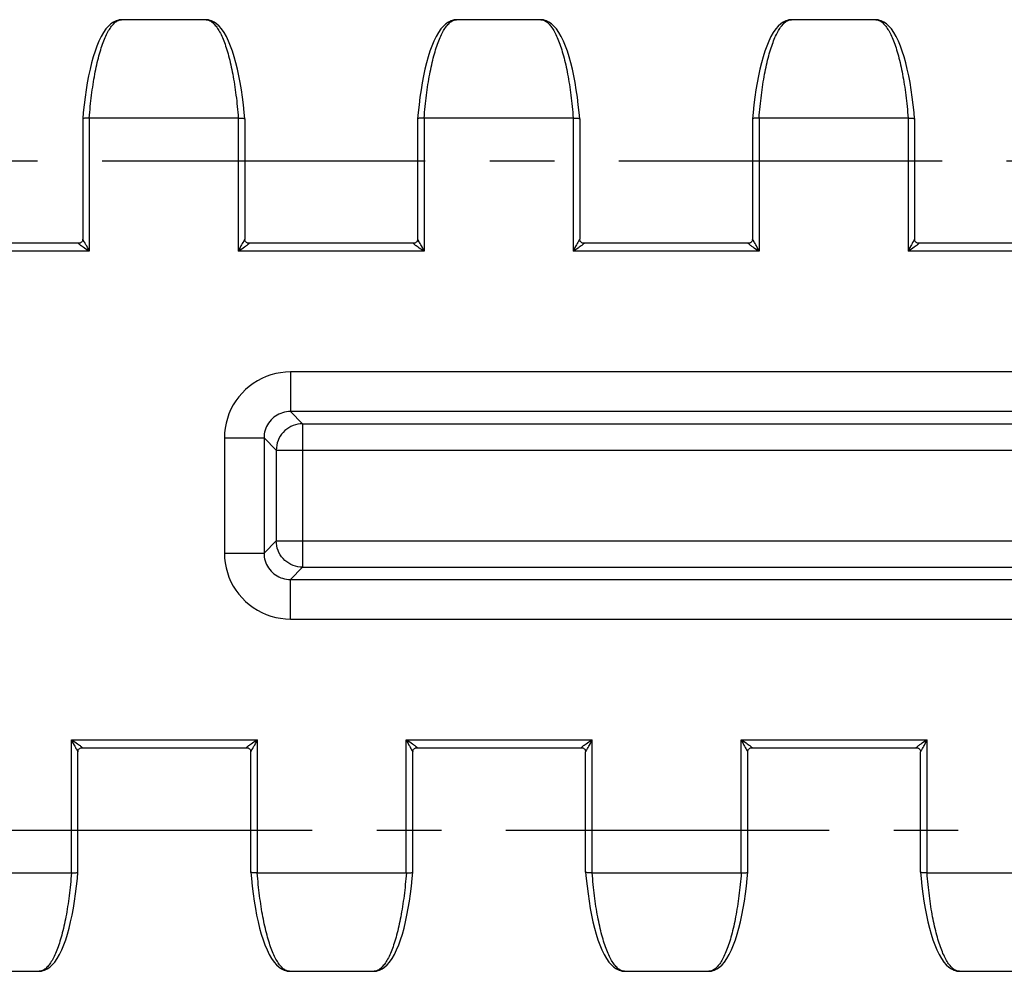
# Model space of a CAD drawing. Extents: x 0 to 594, y 0 to 420.
# Drawn here: x 36 to 74, y 129 to 165 of the extents above; entities that cross this region are included whole.
import ezdxf

# ---------------------------------------------------------------- set-up
doc = ezdxf.new("R2010")
doc.units = 0
doc.header["$LTSCALE"] = 32.67
doc.linetypes.add('CENTER', pattern=[0.6, 0.375, -0.075, 0.075, -0.075])
doc.layers.get('0').update_dxf_attribs({"linetype": 'CONTINUOUS'})
doc.layers.add('DEFAULT_1', color=7, linetype='CENTER')
doc.layers.add('SURFACE', color=7, linetype='CONTINUOUS')

msp = doc.modelspace()

# ---------------------------------------------------------------- linework, layer by layer
at = {"color": 7, "linetype": 'CONTINUOUS'}
for p, q in [((38.725, 156.546), (32.472, 156.546)), ((51.425, 156.546), (45.172, 156.546)), ((64.125, 156.546), (57.872, 156.546)), ((76.825, 156.546), (70.572, 156.546))]:
    msp.add_line(p, q, dxfattribs=at)
at = {"color": 9, "linetype": 'CONTINUOUS'}
for p, q in [((46.749, 151.663), (46.749, 150.163)), ((500.72, 151.663), (46.749, 151.663)), ((46.749, 150.163), (47.213, 149.699)), ((500.72, 150.163), (46.749, 150.163)), ((47.213, 149.699), (47.213, 144.255)), ((47.213, 149.699), (500.256, 149.699)), ((44.249, 149.163), (44.249, 144.791)), ((44.249, 149.163), (45.749, 149.163)), ((45.749, 149.163), (45.749, 144.791)), ((45.749, 149.163), (46.213, 148.699)), ((46.213, 148.699), (46.213, 145.255)), ((46.213, 148.699), (501.256, 148.699)), ((46.213, 145.255), (45.749, 144.791)), ((46.213, 145.255), (501.256, 145.255)), ((44.249, 144.791), (45.749, 144.791)), ((47.213, 144.255), (46.749, 143.791)), ((47.213, 144.255), (500.256, 144.255)), ((46.749, 142.291), (46.749, 143.791)), ((46.749, 143.791), (500.72, 143.791)), ((46.749, 142.291), (500.72, 142.291)), ((38.444, 137.708), (45.497, 137.708)), ((51.144, 137.708), (58.197, 137.708)), ((63.844, 137.708), (70.897, 137.708))]:
    msp.add_line(p, q, dxfattribs=at)
for points in [[(46.749, 151.663), (46.563, 151.656), (46.378, 151.635), (46.194, 151.6), (46.012, 151.552), (45.836, 151.49), (45.664, 151.415), (45.499, 151.328), (45.341, 151.229), (45.19, 151.117), (45.048, 150.995), (44.916, 150.863), (44.794, 150.721), (44.683, 150.571), (44.584, 150.413), (44.496, 150.247), (44.421, 150.076), (44.36, 149.899), (44.311, 149.718), (44.277, 149.534), (44.256, 149.349), (44.249, 149.163)], [(46.749, 150.163), (46.674, 150.16), (46.6, 150.152), (46.527, 150.138), (46.454, 150.118), (46.383, 150.094), (46.315, 150.064), (46.249, 150.029), (46.185, 149.989), (46.125, 149.945), (46.069, 149.896), (46.016, 149.843), (45.967, 149.786), (45.922, 149.726), (45.883, 149.663), (45.848, 149.597), (45.818, 149.528), (45.793, 149.457), (45.774, 149.385), (45.76, 149.311), (45.751, 149.237), (45.749, 149.163)], [(47.213, 149.699), (47.12, 149.695), (47.029, 149.682), (46.939, 149.661), (46.851, 149.631), (46.767, 149.594), (46.686, 149.549), (46.61, 149.497), (46.539, 149.438), (46.474, 149.373), (46.415, 149.302), (46.362, 149.225), (46.317, 149.145), (46.28, 149.06), (46.251, 148.973), (46.23, 148.883), (46.217, 148.791), (46.213, 148.699)], [(47.213, 144.255), (47.12, 144.259), (47.029, 144.272), (46.939, 144.293), (46.851, 144.323), (46.767, 144.36), (46.686, 144.405), (46.61, 144.457), (46.539, 144.516), (46.474, 144.582), (46.415, 144.653), (46.362, 144.729), (46.317, 144.809), (46.28, 144.894), (46.251, 144.982), (46.23, 145.071), (46.217, 145.163), (46.213, 145.255)], [(44.249, 144.791), (44.256, 144.606), (44.277, 144.42), (44.311, 144.236), (44.36, 144.055), (44.421, 143.878), (44.496, 143.707), (44.584, 143.542), (44.683, 143.383), (44.794, 143.233), (44.916, 143.091), (45.048, 142.959), (45.19, 142.837), (45.341, 142.726), (45.499, 142.626), (45.664, 142.539), (45.836, 142.464), (46.012, 142.402), (46.194, 142.354), (46.378, 142.319), (46.563, 142.298), (46.749, 142.291)], [(45.749, 144.791), (45.751, 144.717), (45.76, 144.643), (45.774, 144.569), (45.793, 144.497), (45.818, 144.426), (45.848, 144.357), (45.883, 144.291), (45.922, 144.228), (45.967, 144.168), (46.016, 144.111), (46.069, 144.058), (46.125, 144.009), (46.185, 143.965), (46.249, 143.925), (46.315, 143.89), (46.383, 143.86), (46.454, 143.836), (46.527, 143.816), (46.6, 143.802), (46.674, 143.794), (46.749, 143.791)]]:
    msp.add_lwpolyline(points, dxfattribs=at)
at = {"layer": 'DEFAULT_1', "color": 2, "linetype": 'CENTER'}
for p, q in [((20.007, 159.677), (531.413, 159.677)), ((15.722, 134.277), (526.155, 134.277))]:
    msp.add_line(p, q, dxfattribs=at)
at = {"layer": 'SURFACE', "color": 9, "linetype": 'CONTINUOUS'}
for p, q in [((40.197, 164.985), (40.226, 164.999)), ((40.226, 164.999), (40.255, 165.01)), ((40.255, 165.01), (40.285, 165.018)), ((43.612, 165.018), (43.642, 165.01)), ((43.642, 165.01), (43.671, 164.999)), ((43.671, 164.999), (43.7, 164.985)), ((52.897, 164.985), (52.926, 164.999)), ((52.926, 164.999), (52.955, 165.01)), ((52.955, 165.01), (52.985, 165.018)), ((56.312, 165.018), (56.342, 165.01)), ((56.342, 165.01), (56.371, 164.999)), ((56.371, 164.999), (56.4, 164.985)), ((65.597, 164.985), (65.626, 164.999)), ((65.626, 164.999), (65.655, 165.01)), ((65.655, 165.01), (65.685, 165.018)), ((69.012, 165.018), (69.042, 165.01)), ((69.042, 165.01), (69.071, 164.999)), ((69.071, 164.999), (69.1, 164.985)), ((39.125, 161.293), (39.125, 156.246)), ((44.772, 161.293), (44.772, 156.246)), ((51.825, 161.293), (51.825, 156.246)), ((57.472, 161.293), (57.472, 156.246)), ((64.525, 161.293), (64.525, 156.246)), ((70.172, 161.293), (70.172, 156.246)), ((39.125, 156.246), (32.072, 156.246)), ((51.825, 156.246), (44.772, 156.246)), ((64.525, 156.246), (57.472, 156.246)), ((77.225, 156.246), (70.172, 156.246)), ((38.444, 132.661), (38.444, 137.708)), ((45.497, 132.661), (45.497, 137.708)), ((51.144, 132.661), (51.144, 137.708)), ((58.197, 132.661), (58.197, 137.708)), ((63.844, 132.661), (63.844, 137.708)), ((70.897, 132.661), (70.897, 137.708)), ((37.314, 128.944), (37.284, 128.936)), ((37.343, 128.956), (37.314, 128.944)), ((37.372, 128.969), (37.343, 128.956)), ((46.598, 128.956), (46.569, 128.969)), ((46.627, 128.944), (46.598, 128.956)), ((46.657, 128.936), (46.627, 128.944)), ((50.014, 128.944), (49.984, 128.936)), ((50.043, 128.956), (50.014, 128.944)), ((50.072, 128.969), (50.043, 128.956)), ((59.298, 128.956), (59.269, 128.969)), ((59.327, 128.944), (59.298, 128.956)), ((59.357, 128.936), (59.327, 128.944)), ((62.714, 128.944), (62.684, 128.936)), ((62.743, 128.956), (62.714, 128.944)), ((62.772, 128.969), (62.743, 128.956)), ((71.998, 128.956), (71.969, 128.969)), ((72.027, 128.944), (71.998, 128.956)), ((72.057, 128.936), (72.027, 128.944))]:
    msp.add_line(p, q, dxfattribs=at)
at = {"layer": 'SURFACE', "color": 7, "linetype": 'CONTINUOUS'}
for p, q in [((40.253, 165.017), (40.229, 165.012)), ((43.551, 165.027), (40.346, 165.027)), ((43.668, 165.012), (43.644, 165.017)), ((52.953, 165.017), (52.929, 165.012)), ((56.251, 165.027), (53.046, 165.027)), ((56.368, 165.012), (56.344, 165.017)), ((65.653, 165.017), (65.629, 165.012)), ((68.951, 165.027), (65.746, 165.027)), ((69.068, 165.012), (69.044, 165.017)), ((38.875, 161.265), (38.875, 161.264)), ((38.875, 161.264), (38.875, 156.7)), ((39.122, 161.293), (39.125, 161.293)), ((44.772, 161.293), (39.125, 161.293)), ((44.772, 161.293), (44.775, 161.293)), ((45.022, 161.265), (45.022, 161.264)), ((45.022, 161.264), (45.022, 156.7)), ((51.575, 161.265), (51.575, 161.264)), ((51.575, 161.264), (51.575, 156.7)), ((51.822, 161.293), (51.825, 161.293)), ((57.472, 161.293), (51.825, 161.293)), ((57.472, 161.293), (57.475, 161.293)), ((57.722, 161.265), (57.722, 161.264)), ((57.722, 161.264), (57.722, 156.7)), ((64.275, 161.265), (64.275, 161.264)), ((64.275, 161.264), (64.275, 156.7)), ((64.522, 161.293), (64.525, 161.293)), ((70.172, 161.293), (64.525, 161.293)), ((70.172, 161.293), (70.175, 161.293)), ((70.422, 161.265), (70.422, 161.264)), ((70.422, 161.264), (70.422, 156.7)), ((38.844, 137.408), (45.097, 137.408)), ((51.544, 137.408), (57.797, 137.408)), ((64.244, 137.408), (70.497, 137.408)), ((38.694, 132.69), (38.694, 137.254)), ((45.247, 132.69), (45.247, 137.254)), ((51.394, 132.69), (51.394, 137.254)), ((57.947, 132.69), (57.947, 137.254)), ((64.094, 132.69), (64.094, 137.254)), ((70.647, 132.69), (70.647, 137.254)), ((32.797, 132.661), (38.444, 132.661)), ((38.447, 132.661), (38.444, 132.661)), ((38.694, 132.689), (38.694, 132.69)), ((45.247, 132.689), (45.247, 132.69)), ((45.497, 132.661), (45.494, 132.661)), ((45.497, 132.661), (51.144, 132.661)), ((51.147, 132.661), (51.144, 132.661)), ((51.394, 132.689), (51.394, 132.69)), ((57.947, 132.689), (57.947, 132.69)), ((58.197, 132.661), (58.194, 132.661)), ((58.197, 132.661), (63.844, 132.661)), ((63.847, 132.661), (63.844, 132.661)), ((64.094, 132.689), (64.094, 132.69)), ((70.647, 132.689), (70.647, 132.69)), ((70.897, 132.661), (70.894, 132.661)), ((70.897, 132.661), (76.544, 132.661)), ((34.018, 128.927), (37.223, 128.927)), ((37.316, 128.937), (37.34, 128.942)), ((46.601, 128.942), (46.625, 128.937)), ((46.718, 128.927), (49.923, 128.927)), ((50.016, 128.937), (50.04, 128.942)), ((59.301, 128.942), (59.325, 128.937)), ((59.418, 128.927), (62.623, 128.927)), ((62.716, 128.937), (62.74, 128.942)), ((72.001, 128.942), (72.025, 128.937)), ((72.118, 128.927), (75.323, 128.927))]:
    msp.add_line(p, q, dxfattribs=at)
for points in [[(40.229, 165.012), (40.14, 164.985), (40.042, 164.937), (39.946, 164.871), (39.851, 164.785), (39.757, 164.676), (39.664, 164.542), (39.574, 164.386), (39.49, 164.214), (39.413, 164.027), (39.341, 163.827), (39.273, 163.613), (39.21, 163.386), (39.152, 163.147), (39.098, 162.897), (39.048, 162.636), (39.003, 162.366), (38.963, 162.087), (38.928, 161.8), (38.897, 161.506), (38.875, 161.265)], [(40.347, 165.027), (40.321, 165.026), (40.287, 165.023), (40.253, 165.017)], [(43.644, 165.017), (43.609, 165.023), (43.575, 165.026), (43.55, 165.027)], [(45.022, 161.265), (45, 161.509), (44.969, 161.802), (44.933, 162.089), (44.893, 162.368), (44.848, 162.638), (44.799, 162.898), (44.745, 163.149), (44.686, 163.388), (44.623, 163.615), (44.556, 163.828), (44.484, 164.028), (44.406, 164.215), (44.322, 164.387), (44.232, 164.543), (44.139, 164.676), (44.045, 164.785), (43.95, 164.871), (43.854, 164.937), (43.756, 164.985), (43.668, 165.012)], [(52.929, 165.012), (52.84, 164.985), (52.742, 164.937), (52.646, 164.871), (52.551, 164.785), (52.457, 164.676), (52.364, 164.542), (52.274, 164.386), (52.19, 164.214), (52.113, 164.027), (52.041, 163.827), (51.973, 163.613), (51.91, 163.386), (51.852, 163.147), (51.798, 162.897), (51.748, 162.636), (51.703, 162.366), (51.663, 162.087), (51.628, 161.8), (51.597, 161.506), (51.575, 161.265)], [(53.047, 165.027), (53.021, 165.026), (52.987, 165.023), (52.953, 165.017)], [(56.344, 165.017), (56.309, 165.023), (56.275, 165.026), (56.25, 165.027)], [(57.722, 161.265), (57.7, 161.509), (57.669, 161.802), (57.633, 162.089), (57.593, 162.368), (57.548, 162.638), (57.499, 162.898), (57.445, 163.149), (57.386, 163.388), (57.323, 163.615), (57.256, 163.828), (57.184, 164.028), (57.106, 164.215), (57.022, 164.387), (56.932, 164.543), (56.839, 164.676), (56.745, 164.785), (56.65, 164.871), (56.554, 164.937), (56.456, 164.985), (56.368, 165.012)], [(65.629, 165.012), (65.54, 164.985), (65.442, 164.937), (65.346, 164.871), (65.251, 164.785), (65.157, 164.676), (65.064, 164.542), (64.974, 164.386), (64.89, 164.214), (64.813, 164.027), (64.741, 163.827), (64.673, 163.613), (64.61, 163.386), (64.552, 163.147), (64.498, 162.897), (64.448, 162.636), (64.403, 162.366), (64.363, 162.087), (64.328, 161.8), (64.297, 161.506), (64.275, 161.265)], [(65.747, 165.027), (65.721, 165.026), (65.687, 165.023), (65.653, 165.017)], [(69.044, 165.017), (69.009, 165.023), (68.975, 165.026), (68.95, 165.027)], [(70.422, 161.265), (70.4, 161.509), (70.369, 161.802), (70.333, 162.089), (70.293, 162.368), (70.248, 162.638), (70.199, 162.898), (70.145, 163.149), (70.086, 163.388), (70.023, 163.615), (69.956, 163.828), (69.884, 164.028), (69.806, 164.215), (69.722, 164.387), (69.632, 164.543), (69.539, 164.676), (69.445, 164.785), (69.35, 164.871), (69.254, 164.937), (69.156, 164.985), (69.068, 165.012)], [(39.122, 161.293), (39.081, 161.294), (39.041, 161.294), (39.003, 161.293), (38.969, 161.291), (38.939, 161.288), (38.914, 161.284), (38.895, 161.279), (38.882, 161.273), (38.876, 161.267), (38.875, 161.265)], [(44.775, 161.293), (44.816, 161.294), (44.856, 161.294), (44.894, 161.293), (44.928, 161.291), (44.958, 161.288), (44.983, 161.284), (45.002, 161.279), (45.015, 161.273), (45.021, 161.267), (45.022, 161.265)], [(51.822, 161.293), (51.781, 161.294), (51.741, 161.294), (51.703, 161.293), (51.669, 161.291), (51.639, 161.288), (51.614, 161.284), (51.595, 161.279), (51.582, 161.273), (51.576, 161.267), (51.575, 161.265)], [(57.475, 161.293), (57.516, 161.294), (57.556, 161.294), (57.594, 161.293), (57.628, 161.291), (57.658, 161.288), (57.683, 161.284), (57.702, 161.279), (57.715, 161.273), (57.721, 161.267), (57.722, 161.265)], [(64.522, 161.293), (64.481, 161.294), (64.441, 161.294), (64.403, 161.293), (64.369, 161.291), (64.339, 161.288), (64.314, 161.284), (64.295, 161.279), (64.282, 161.273), (64.276, 161.267), (64.275, 161.265)], [(70.175, 161.293), (70.216, 161.294), (70.256, 161.294), (70.294, 161.293), (70.328, 161.291), (70.358, 161.288), (70.383, 161.284), (70.402, 161.279), (70.415, 161.273), (70.421, 161.267), (70.422, 161.265)], [(38.875, 156.7), (38.874, 156.682), (38.87, 156.659), (38.862, 156.638), (38.852, 156.618), (38.839, 156.6), (38.824, 156.585), (38.807, 156.572), (38.79, 156.562), (38.772, 156.554), (38.754, 156.549), (38.738, 156.547), (38.725, 156.546)], [(45.172, 156.546), (45.159, 156.547), (45.143, 156.549), (45.125, 156.554), (45.107, 156.562), (45.09, 156.572), (45.073, 156.585), (45.058, 156.6), (45.045, 156.618), (45.035, 156.638), (45.027, 156.659), (45.023, 156.682), (45.022, 156.7)], [(51.575, 156.7), (51.574, 156.682), (51.57, 156.659), (51.562, 156.638), (51.552, 156.618), (51.539, 156.6), (51.524, 156.585), (51.507, 156.572), (51.49, 156.562), (51.472, 156.554), (51.454, 156.549), (51.438, 156.547), (51.425, 156.546)], [(57.872, 156.546), (57.859, 156.547), (57.843, 156.549), (57.825, 156.554), (57.807, 156.562), (57.79, 156.572), (57.773, 156.585), (57.758, 156.6), (57.745, 156.618), (57.735, 156.638), (57.727, 156.659), (57.723, 156.682), (57.722, 156.7)], [(64.275, 156.7), (64.274, 156.682), (64.27, 156.659), (64.262, 156.638), (64.252, 156.618), (64.239, 156.6), (64.224, 156.585), (64.207, 156.572), (64.19, 156.562), (64.172, 156.554), (64.154, 156.549), (64.138, 156.547), (64.125, 156.546)], [(70.572, 156.546), (70.559, 156.547), (70.543, 156.549), (70.525, 156.554), (70.507, 156.562), (70.49, 156.572), (70.473, 156.585), (70.458, 156.6), (70.445, 156.618), (70.435, 156.638), (70.427, 156.659), (70.423, 156.682), (70.422, 156.7)], [(38.694, 137.254), (38.695, 137.272), (38.699, 137.295), (38.707, 137.316), (38.717, 137.336), (38.73, 137.354), (38.745, 137.37), (38.762, 137.382), (38.779, 137.393), (38.797, 137.4), (38.815, 137.405), (38.831, 137.407), (38.844, 137.408)], [(45.097, 137.408), (45.11, 137.407), (45.126, 137.405), (45.144, 137.4), (45.162, 137.393), (45.179, 137.382), (45.196, 137.37), (45.211, 137.354), (45.224, 137.336), (45.234, 137.316), (45.242, 137.295), (45.246, 137.272), (45.247, 137.254)], [(51.394, 137.254), (51.395, 137.272), (51.399, 137.295), (51.407, 137.316), (51.417, 137.336), (51.43, 137.354), (51.445, 137.37), (51.462, 137.382), (51.479, 137.393), (51.497, 137.4), (51.515, 137.405), (51.531, 137.407), (51.544, 137.408)], [(57.797, 137.408), (57.81, 137.407), (57.826, 137.405), (57.844, 137.4), (57.862, 137.393), (57.879, 137.382), (57.896, 137.37), (57.911, 137.354), (57.924, 137.336), (57.934, 137.316), (57.942, 137.295), (57.946, 137.272), (57.947, 137.254)], [(64.094, 137.254), (64.095, 137.272), (64.099, 137.295), (64.107, 137.316), (64.117, 137.336), (64.13, 137.354), (64.145, 137.37), (64.162, 137.382), (64.179, 137.393), (64.197, 137.4), (64.215, 137.405), (64.231, 137.407), (64.244, 137.408)], [(70.497, 137.408), (70.51, 137.407), (70.526, 137.405), (70.544, 137.4), (70.562, 137.393), (70.579, 137.382), (70.596, 137.37), (70.611, 137.354), (70.624, 137.336), (70.634, 137.316), (70.642, 137.295), (70.646, 137.272), (70.647, 137.254)], [(37.34, 128.942), (37.429, 128.969), (37.527, 129.017), (37.623, 129.084), (37.718, 129.17), (37.812, 129.278), (37.905, 129.412), (37.995, 129.568), (38.078, 129.74), (38.156, 129.927), (38.228, 130.127), (38.296, 130.341), (38.359, 130.568), (38.417, 130.807), (38.471, 131.057), (38.521, 131.318), (38.565, 131.589), (38.606, 131.867), (38.641, 132.154), (38.672, 132.448), (38.694, 132.689)], [(38.447, 132.661), (38.488, 132.66), (38.528, 132.66), (38.566, 132.661), (38.6, 132.663), (38.63, 132.666), (38.655, 132.67), (38.674, 132.675), (38.687, 132.681), (38.693, 132.687), (38.694, 132.689)], [(45.247, 132.689), (45.269, 132.445), (45.3, 132.152), (45.336, 131.865), (45.376, 131.586), (45.421, 131.316), (45.47, 131.056), (45.524, 130.805), (45.583, 130.566), (45.645, 130.34), (45.713, 130.126), (45.785, 129.926), (45.863, 129.739), (45.947, 129.567), (46.037, 129.411), (46.13, 129.278), (46.224, 129.169), (46.319, 129.083), (46.415, 129.017), (46.513, 128.969), (46.601, 128.942)], [(45.494, 132.661), (45.453, 132.66), (45.413, 132.66), (45.375, 132.661), (45.341, 132.663), (45.311, 132.666), (45.286, 132.67), (45.267, 132.675), (45.254, 132.681), (45.248, 132.687), (45.247, 132.689)], [(50.04, 128.942), (50.129, 128.969), (50.227, 129.017), (50.323, 129.084), (50.418, 129.17), (50.512, 129.278), (50.605, 129.412), (50.695, 129.568), (50.778, 129.74), (50.856, 129.927), (50.928, 130.127), (50.996, 130.341), (51.059, 130.568), (51.117, 130.807), (51.171, 131.057), (51.221, 131.318), (51.265, 131.589), (51.306, 131.867), (51.341, 132.154), (51.372, 132.448), (51.394, 132.689)], [(51.147, 132.661), (51.188, 132.66), (51.228, 132.66), (51.266, 132.661), (51.3, 132.663), (51.33, 132.666), (51.355, 132.67), (51.374, 132.675), (51.387, 132.681), (51.393, 132.687), (51.394, 132.689)], [(57.947, 132.689), (57.969, 132.445), (58, 132.152), (58.036, 131.865), (58.076, 131.586), (58.121, 131.316), (58.17, 131.056), (58.224, 130.805), (58.283, 130.566), (58.345, 130.34), (58.413, 130.126), (58.485, 129.926), (58.563, 129.739), (58.647, 129.567), (58.737, 129.411), (58.83, 129.278), (58.924, 129.169), (59.019, 129.083), (59.115, 129.017), (59.213, 128.969), (59.301, 128.942)], [(58.194, 132.661), (58.153, 132.66), (58.113, 132.66), (58.075, 132.661), (58.041, 132.663), (58.011, 132.666), (57.986, 132.67), (57.967, 132.675), (57.954, 132.681), (57.948, 132.687), (57.947, 132.689)], [(62.74, 128.942), (62.829, 128.969), (62.927, 129.017), (63.023, 129.084), (63.118, 129.17), (63.212, 129.278), (63.305, 129.412), (63.395, 129.568), (63.478, 129.74), (63.556, 129.927), (63.628, 130.127), (63.696, 130.341), (63.759, 130.568), (63.817, 130.807), (63.871, 131.057), (63.921, 131.318), (63.965, 131.589), (64.006, 131.867), (64.041, 132.154), (64.072, 132.448), (64.094, 132.689)], [(63.847, 132.661), (63.888, 132.66), (63.928, 132.66), (63.966, 132.661), (64, 132.663), (64.03, 132.666), (64.055, 132.67), (64.074, 132.675), (64.087, 132.681), (64.093, 132.687), (64.094, 132.689)], [(70.647, 132.689), (70.669, 132.445), (70.7, 132.152), (70.736, 131.865), (70.776, 131.586), (70.821, 131.316), (70.87, 131.056), (70.924, 130.805), (70.983, 130.566), (71.045, 130.34), (71.113, 130.126), (71.185, 129.926), (71.263, 129.739), (71.347, 129.567), (71.437, 129.411), (71.53, 129.278), (71.624, 129.169), (71.719, 129.083), (71.815, 129.017), (71.913, 128.969), (72.001, 128.942)], [(70.894, 132.661), (70.853, 132.66), (70.813, 132.66), (70.775, 132.661), (70.741, 132.663), (70.711, 132.666), (70.686, 132.67), (70.667, 132.675), (70.654, 132.681), (70.648, 132.687), (70.647, 132.689)], [(37.222, 128.927), (37.248, 128.928), (37.282, 128.931), (37.316, 128.937)], [(46.625, 128.937), (46.659, 128.931), (46.694, 128.928), (46.719, 128.927)], [(49.922, 128.927), (49.948, 128.928), (49.982, 128.931), (50.016, 128.937)], [(59.325, 128.937), (59.359, 128.931), (59.394, 128.928), (59.419, 128.927)], [(62.622, 128.927), (62.648, 128.928), (62.682, 128.931), (62.716, 128.937)], [(72.025, 128.937), (72.059, 128.931), (72.094, 128.928), (72.119, 128.927)]]:
    msp.add_lwpolyline(points, dxfattribs=at)
at = {"layer": 'SURFACE', "color": 9, "linetype": 'CONTINUOUS'}
for points in [[(39.122, 161.293), (39.131, 161.405), (39.141, 161.516), (39.151, 161.626), (39.161, 161.735), (39.173, 161.843), (39.184, 161.95), (39.197, 162.056), (39.21, 162.161), (39.223, 162.264), (39.238, 162.367), (39.252, 162.468), (39.267, 162.569), (39.283, 162.667), (39.3, 162.765), (39.316, 162.861), (39.334, 162.955), (39.352, 163.048), (39.37, 163.139), (39.389, 163.229), (39.408, 163.317), (39.428, 163.403), (39.449, 163.488), (39.469, 163.571), (39.491, 163.651), (39.512, 163.73), (39.535, 163.807), (39.557, 163.882), (39.58, 163.955), (39.604, 164.026), (39.627, 164.095), (39.652, 164.161), (39.676, 164.225), (39.701, 164.287), (39.726, 164.347), (39.752, 164.405), (39.778, 164.46), (39.804, 164.513), (39.831, 164.563), (39.858, 164.611), (39.885, 164.656), (39.912, 164.699), (39.94, 164.739), (39.968, 164.777), (39.996, 164.812), (40.024, 164.845), (40.052, 164.875), (40.081, 164.902), (40.11, 164.927), (40.139, 164.949), (40.168, 164.968), (40.197, 164.985)], [(40.229, 165.012), (40.246, 165.015), (40.285, 165.018)], [(40.285, 165.018), (40.301, 165.022), (40.315, 165.024), (40.328, 165.026), (40.34, 165.027), (40.347, 165.027)], [(43.55, 165.027), (43.556, 165.027), (43.569, 165.026), (43.582, 165.024), (43.596, 165.022), (43.612, 165.018)], [(43.668, 165.012), (43.651, 165.015), (43.612, 165.018)], [(43.7, 164.985), (43.729, 164.968), (43.758, 164.949), (43.787, 164.927), (43.816, 164.902), (43.845, 164.875), (43.873, 164.845), (43.901, 164.812), (43.929, 164.777), (43.957, 164.739), (43.985, 164.699), (44.012, 164.656), (44.039, 164.611), (44.066, 164.563), (44.093, 164.513), (44.119, 164.46), (44.145, 164.405), (44.17, 164.347), (44.196, 164.287), (44.221, 164.225), (44.245, 164.161), (44.27, 164.095), (44.293, 164.026), (44.317, 163.955), (44.34, 163.882), (44.362, 163.807), (44.385, 163.73), (44.406, 163.651), (44.428, 163.571), (44.448, 163.488), (44.469, 163.403), (44.489, 163.317), (44.508, 163.229), (44.527, 163.139), (44.545, 163.048), (44.563, 162.955), (44.581, 162.861), (44.597, 162.765), (44.614, 162.667), (44.63, 162.569), (44.645, 162.468), (44.659, 162.367), (44.674, 162.264), (44.687, 162.161), (44.7, 162.056), (44.713, 161.95), (44.724, 161.843), (44.736, 161.735), (44.746, 161.626), (44.756, 161.516), (44.766, 161.405), (44.775, 161.293)], [(51.822, 161.293), (51.831, 161.405), (51.841, 161.516), (51.851, 161.626), (51.861, 161.735), (51.873, 161.843), (51.884, 161.95), (51.897, 162.056), (51.91, 162.161), (51.923, 162.264), (51.938, 162.367), (51.952, 162.468), (51.967, 162.569), (51.983, 162.667), (52, 162.765), (52.016, 162.861), (52.034, 162.955), (52.052, 163.048), (52.07, 163.139), (52.089, 163.229), (52.108, 163.317), (52.128, 163.403), (52.149, 163.488), (52.169, 163.571), (52.191, 163.651), (52.212, 163.73), (52.235, 163.807), (52.257, 163.882), (52.28, 163.955), (52.304, 164.026), (52.327, 164.095), (52.352, 164.161), (52.376, 164.225), (52.401, 164.287), (52.426, 164.347), (52.452, 164.405), (52.478, 164.46), (52.504, 164.513), (52.531, 164.563), (52.558, 164.611), (52.585, 164.656), (52.612, 164.699), (52.64, 164.739), (52.668, 164.777), (52.696, 164.812), (52.724, 164.845), (52.752, 164.875), (52.781, 164.902), (52.81, 164.927), (52.839, 164.949), (52.868, 164.968), (52.897, 164.985)], [(52.929, 165.012), (52.946, 165.015), (52.985, 165.018)], [(52.985, 165.018), (53.001, 165.022), (53.015, 165.024), (53.028, 165.026), (53.04, 165.027), (53.047, 165.027)], [(56.25, 165.027), (56.256, 165.027), (56.269, 165.026), (56.282, 165.024), (56.296, 165.022), (56.312, 165.018)], [(56.368, 165.012), (56.351, 165.015), (56.312, 165.018)], [(56.4, 164.985), (56.429, 164.968), (56.458, 164.949), (56.487, 164.927), (56.516, 164.902), (56.545, 164.875), (56.573, 164.845), (56.601, 164.812), (56.629, 164.777), (56.657, 164.739), (56.685, 164.699), (56.712, 164.656), (56.739, 164.611), (56.766, 164.563), (56.793, 164.513), (56.819, 164.46), (56.845, 164.405), (56.87, 164.347), (56.896, 164.287), (56.921, 164.225), (56.945, 164.161), (56.97, 164.095), (56.993, 164.026), (57.017, 163.955), (57.04, 163.882), (57.062, 163.807), (57.085, 163.73), (57.106, 163.651), (57.128, 163.571), (57.148, 163.488), (57.169, 163.403), (57.189, 163.317), (57.208, 163.229), (57.227, 163.139), (57.245, 163.048), (57.263, 162.955), (57.281, 162.861), (57.297, 162.765), (57.314, 162.667), (57.33, 162.569), (57.345, 162.468), (57.359, 162.367), (57.374, 162.264), (57.387, 162.161), (57.4, 162.056), (57.413, 161.95), (57.424, 161.843), (57.436, 161.735), (57.446, 161.626), (57.456, 161.516), (57.466, 161.405), (57.475, 161.293)], [(64.522, 161.293), (64.531, 161.405), (64.541, 161.516), (64.551, 161.626), (64.561, 161.735), (64.573, 161.843), (64.584, 161.95), (64.597, 162.056), (64.61, 162.161), (64.623, 162.264), (64.638, 162.367), (64.652, 162.468), (64.667, 162.569), (64.683, 162.667), (64.7, 162.765), (64.716, 162.861), (64.734, 162.955), (64.752, 163.048), (64.77, 163.139), (64.789, 163.229), (64.808, 163.317), (64.828, 163.403), (64.849, 163.488), (64.869, 163.571), (64.891, 163.651), (64.912, 163.73), (64.935, 163.807), (64.957, 163.882), (64.98, 163.955), (65.004, 164.026), (65.027, 164.095), (65.052, 164.161), (65.076, 164.225), (65.101, 164.287), (65.126, 164.347), (65.152, 164.405), (65.178, 164.46), (65.204, 164.513), (65.231, 164.563), (65.258, 164.611), (65.285, 164.656), (65.312, 164.699), (65.34, 164.739), (65.368, 164.777), (65.396, 164.812), (65.424, 164.845), (65.452, 164.875), (65.481, 164.902), (65.51, 164.927), (65.539, 164.949), (65.568, 164.968), (65.597, 164.985)], [(65.629, 165.012), (65.646, 165.015), (65.685, 165.018)], [(65.685, 165.018), (65.701, 165.022), (65.715, 165.024), (65.728, 165.026), (65.74, 165.027), (65.747, 165.027)], [(68.95, 165.027), (68.956, 165.027), (68.969, 165.026), (68.982, 165.024), (68.996, 165.022), (69.012, 165.018)], [(69.068, 165.012), (69.051, 165.015), (69.012, 165.018)], [(69.1, 164.985), (69.129, 164.968), (69.158, 164.949), (69.187, 164.927), (69.216, 164.902), (69.245, 164.875), (69.273, 164.845), (69.301, 164.812), (69.329, 164.777), (69.357, 164.739), (69.385, 164.699), (69.412, 164.656), (69.439, 164.611), (69.466, 164.563), (69.493, 164.513), (69.519, 164.46), (69.545, 164.405), (69.57, 164.347), (69.596, 164.287), (69.621, 164.225), (69.645, 164.161), (69.67, 164.095), (69.693, 164.026), (69.717, 163.955), (69.74, 163.882), (69.762, 163.807), (69.785, 163.73), (69.806, 163.651), (69.828, 163.571), (69.848, 163.488), (69.869, 163.403), (69.889, 163.317), (69.908, 163.229), (69.927, 163.139), (69.945, 163.048), (69.963, 162.955), (69.981, 162.861), (69.997, 162.765), (70.014, 162.667), (70.03, 162.569), (70.045, 162.468), (70.059, 162.367), (70.074, 162.264), (70.087, 162.161), (70.1, 162.056), (70.113, 161.95), (70.124, 161.843), (70.136, 161.735), (70.146, 161.626), (70.156, 161.516), (70.166, 161.405), (70.175, 161.293)], [(39.125, 156.246), (39.055, 156.288), (38.993, 156.326), (38.939, 156.362), (38.893, 156.393), (38.854, 156.421), (38.821, 156.446), (38.794, 156.466), (38.773, 156.484), (38.756, 156.498), (38.742, 156.51), (38.732, 156.52), (38.725, 156.528), (38.72, 156.535), (38.718, 156.539), (38.718, 156.543), (38.719, 156.545), (38.723, 156.546), (38.725, 156.546)], [(38.897, 156.66), (38.89, 156.673), (38.884, 156.683), (38.88, 156.69), (38.877, 156.696), (38.875, 156.699), (38.875, 156.7)], [(39.125, 156.246), (39.089, 156.32), (39.055, 156.385), (39.024, 156.442), (38.996, 156.492), (38.972, 156.534), (38.951, 156.57), (38.934, 156.6), (38.897, 156.66)], [(44.946, 156.57), (44.925, 156.534), (44.901, 156.492), (44.873, 156.442), (44.842, 156.385), (44.808, 156.32), (44.772, 156.246)], [(45.172, 156.546), (45.174, 156.546), (45.178, 156.545), (45.179, 156.543), (45.179, 156.539), (45.177, 156.535), (45.172, 156.528), (45.165, 156.52), (45.155, 156.51), (45.141, 156.498), (45.124, 156.484), (45.103, 156.466), (45.076, 156.446), (45.043, 156.421), (45.004, 156.393), (44.958, 156.362), (44.904, 156.326), (44.842, 156.288), (44.772, 156.246)], [(45.007, 156.673), (44.99, 156.644), (44.978, 156.624), (44.946, 156.57)], [(45.022, 156.7), (45.022, 156.699), (45.02, 156.696), (45.017, 156.69), (45.013, 156.683), (45.007, 156.673)], [(51.825, 156.246), (51.755, 156.288), (51.693, 156.326), (51.639, 156.362), (51.593, 156.393), (51.554, 156.421), (51.521, 156.446), (51.494, 156.466), (51.473, 156.484), (51.456, 156.498), (51.442, 156.51), (51.432, 156.52), (51.425, 156.528), (51.42, 156.535), (51.418, 156.539), (51.418, 156.543), (51.419, 156.545), (51.423, 156.546), (51.425, 156.546)], [(51.597, 156.66), (51.59, 156.673), (51.584, 156.683), (51.58, 156.69), (51.577, 156.696), (51.575, 156.699), (51.575, 156.7)], [(51.825, 156.246), (51.789, 156.32), (51.755, 156.385), (51.724, 156.442), (51.696, 156.492), (51.672, 156.534), (51.651, 156.57), (51.634, 156.6), (51.597, 156.66)], [(57.646, 156.57), (57.625, 156.534), (57.601, 156.492), (57.573, 156.442), (57.542, 156.385), (57.508, 156.32), (57.472, 156.246)], [(57.872, 156.546), (57.874, 156.546), (57.878, 156.545), (57.879, 156.543), (57.879, 156.539), (57.877, 156.535), (57.872, 156.528), (57.865, 156.52), (57.855, 156.51), (57.841, 156.498), (57.824, 156.484), (57.803, 156.466), (57.776, 156.446), (57.743, 156.421), (57.704, 156.393), (57.658, 156.362), (57.604, 156.326), (57.542, 156.288), (57.472, 156.246)], [(57.707, 156.673), (57.69, 156.644), (57.678, 156.624), (57.646, 156.57)], [(57.722, 156.7), (57.722, 156.699), (57.72, 156.696), (57.717, 156.69), (57.713, 156.683), (57.707, 156.673)], [(64.525, 156.246), (64.455, 156.288), (64.393, 156.326), (64.339, 156.362), (64.293, 156.393), (64.254, 156.421), (64.221, 156.446), (64.194, 156.466), (64.173, 156.484), (64.156, 156.498), (64.142, 156.51), (64.132, 156.52), (64.125, 156.528), (64.12, 156.535), (64.118, 156.539), (64.118, 156.543), (64.119, 156.545), (64.123, 156.546), (64.125, 156.546)], [(64.297, 156.66), (64.29, 156.673), (64.284, 156.683), (64.28, 156.69), (64.277, 156.696), (64.275, 156.699), (64.275, 156.7)], [(64.525, 156.246), (64.489, 156.32), (64.455, 156.385), (64.424, 156.442), (64.396, 156.492), (64.372, 156.534), (64.351, 156.57), (64.334, 156.6), (64.297, 156.66)], [(70.346, 156.57), (70.325, 156.534), (70.301, 156.492), (70.273, 156.442), (70.242, 156.385), (70.208, 156.32), (70.172, 156.246)], [(70.572, 156.546), (70.574, 156.546), (70.578, 156.545), (70.579, 156.543), (70.579, 156.539), (70.577, 156.535), (70.572, 156.528), (70.565, 156.52), (70.555, 156.51), (70.541, 156.498), (70.524, 156.484), (70.503, 156.466), (70.476, 156.446), (70.443, 156.421), (70.404, 156.393), (70.358, 156.362), (70.304, 156.326), (70.242, 156.288), (70.172, 156.246)], [(70.407, 156.673), (70.39, 156.644), (70.378, 156.624), (70.346, 156.57)], [(70.422, 156.7), (70.422, 156.699), (70.42, 156.696), (70.417, 156.69), (70.413, 156.683), (70.407, 156.673)], [(38.444, 137.708), (38.48, 137.634), (38.514, 137.569), (38.545, 137.512), (38.573, 137.462), (38.597, 137.42), (38.618, 137.384), (38.635, 137.355), (38.672, 137.294)], [(38.444, 137.708), (38.514, 137.666), (38.576, 137.628), (38.63, 137.592), (38.676, 137.561), (38.715, 137.533), (38.748, 137.508), (38.775, 137.488), (38.796, 137.47), (38.813, 137.456), (38.827, 137.444), (38.837, 137.434), (38.844, 137.426), (38.849, 137.42), (38.851, 137.415), (38.851, 137.411), (38.85, 137.409), (38.846, 137.408), (38.844, 137.408)], [(45.097, 137.408), (45.095, 137.408), (45.091, 137.409), (45.09, 137.411), (45.09, 137.415), (45.092, 137.42), (45.097, 137.426), (45.104, 137.434), (45.114, 137.444), (45.128, 137.456), (45.145, 137.47), (45.166, 137.488), (45.193, 137.508), (45.226, 137.533), (45.265, 137.561), (45.311, 137.592), (45.365, 137.628), (45.427, 137.666), (45.497, 137.708)], [(45.323, 137.384), (45.344, 137.42), (45.368, 137.462), (45.396, 137.512), (45.427, 137.569), (45.461, 137.634), (45.497, 137.708)], [(51.144, 137.708), (51.18, 137.634), (51.214, 137.569), (51.245, 137.512), (51.273, 137.462), (51.297, 137.42), (51.318, 137.384), (51.335, 137.355), (51.372, 137.294)], [(51.144, 137.708), (51.214, 137.666), (51.276, 137.628), (51.33, 137.592), (51.376, 137.561), (51.415, 137.533), (51.448, 137.508), (51.475, 137.488), (51.496, 137.47), (51.513, 137.456), (51.527, 137.444), (51.537, 137.434), (51.544, 137.426), (51.549, 137.42), (51.551, 137.415), (51.551, 137.411), (51.55, 137.409), (51.546, 137.408), (51.544, 137.408)], [(57.797, 137.408), (57.795, 137.408), (57.791, 137.409), (57.79, 137.411), (57.79, 137.415), (57.792, 137.42), (57.797, 137.426), (57.804, 137.434), (57.814, 137.444), (57.828, 137.456), (57.845, 137.47), (57.866, 137.488), (57.893, 137.508), (57.926, 137.533), (57.965, 137.561), (58.011, 137.592), (58.065, 137.628), (58.127, 137.666), (58.197, 137.708)], [(58.023, 137.384), (58.044, 137.42), (58.068, 137.462), (58.096, 137.512), (58.127, 137.569), (58.161, 137.634), (58.197, 137.708)], [(63.844, 137.708), (63.88, 137.634), (63.914, 137.569), (63.945, 137.512), (63.973, 137.462), (63.997, 137.42), (64.018, 137.384), (64.035, 137.355), (64.072, 137.294)], [(63.844, 137.708), (63.914, 137.666), (63.976, 137.628), (64.03, 137.592), (64.076, 137.561), (64.115, 137.533), (64.148, 137.508), (64.175, 137.488), (64.196, 137.47), (64.213, 137.456), (64.227, 137.444), (64.237, 137.434), (64.244, 137.426), (64.249, 137.42), (64.251, 137.415), (64.251, 137.411), (64.25, 137.409), (64.246, 137.408), (64.244, 137.408)], [(70.497, 137.408), (70.495, 137.408), (70.491, 137.409), (70.49, 137.411), (70.49, 137.415), (70.492, 137.42), (70.497, 137.426), (70.504, 137.434), (70.514, 137.444), (70.528, 137.456), (70.545, 137.47), (70.566, 137.488), (70.593, 137.508), (70.626, 137.533), (70.665, 137.561), (70.711, 137.592), (70.765, 137.628), (70.827, 137.666), (70.897, 137.708)], [(70.723, 137.384), (70.744, 137.42), (70.768, 137.462), (70.796, 137.512), (70.827, 137.569), (70.861, 137.634), (70.897, 137.708)], [(38.672, 137.294), (38.679, 137.281), (38.685, 137.271), (38.689, 137.264), (38.692, 137.258), (38.694, 137.255), (38.694, 137.254)], [(45.247, 137.254), (45.247, 137.255), (45.249, 137.258), (45.252, 137.264), (45.256, 137.271), (45.262, 137.281)], [(45.262, 137.281), (45.279, 137.31), (45.291, 137.33), (45.323, 137.384)], [(51.372, 137.294), (51.379, 137.281), (51.385, 137.271), (51.389, 137.264), (51.392, 137.258), (51.394, 137.255), (51.394, 137.254)], [(57.947, 137.254), (57.947, 137.255), (57.949, 137.258), (57.952, 137.264), (57.956, 137.271), (57.962, 137.281)], [(57.962, 137.281), (57.979, 137.31), (57.991, 137.33), (58.023, 137.384)], [(64.072, 137.294), (64.079, 137.281), (64.085, 137.271), (64.089, 137.264), (64.092, 137.258), (64.094, 137.255), (64.094, 137.254)], [(70.647, 137.254), (70.647, 137.255), (70.649, 137.258), (70.652, 137.264), (70.656, 137.271), (70.662, 137.281)], [(70.662, 137.281), (70.679, 137.31), (70.691, 137.33), (70.723, 137.384)], [(38.447, 132.661), (38.438, 132.549), (38.428, 132.438), (38.418, 132.329), (38.408, 132.22), (38.396, 132.112), (38.385, 132.004), (38.372, 131.898), (38.359, 131.793), (38.346, 131.69), (38.331, 131.587), (38.317, 131.486), (38.302, 131.386), (38.286, 131.287), (38.269, 131.189), (38.253, 131.093), (38.235, 130.999), (38.217, 130.906), (38.199, 130.815), (38.18, 130.725), (38.161, 130.637), (38.141, 130.551), (38.12, 130.466), (38.1, 130.384), (38.078, 130.303), (38.057, 130.224), (38.034, 130.147), (38.012, 130.072), (37.989, 129.999), (37.965, 129.928), (37.942, 129.86), (37.917, 129.793), (37.893, 129.729), (37.868, 129.667), (37.842, 129.607), (37.817, 129.549), (37.791, 129.494), (37.765, 129.442), (37.738, 129.391), (37.711, 129.343), (37.684, 129.298), (37.657, 129.255), (37.629, 129.215), (37.601, 129.177), (37.573, 129.142), (37.545, 129.109), (37.517, 129.079), (37.488, 129.052), (37.459, 129.027), (37.43, 129.005), (37.401, 128.986), (37.372, 128.969)], [(46.569, 128.969), (46.54, 128.986), (46.511, 129.005), (46.482, 129.027), (46.453, 129.052), (46.424, 129.079), (46.396, 129.109), (46.368, 129.142), (46.34, 129.177), (46.312, 129.215), (46.284, 129.255), (46.257, 129.298), (46.23, 129.343), (46.203, 129.391), (46.176, 129.442), (46.15, 129.494), (46.124, 129.549), (46.098, 129.607), (46.073, 129.667), (46.048, 129.729), (46.024, 129.793), (45.999, 129.86), (45.976, 129.928), (45.952, 129.999), (45.929, 130.072), (45.907, 130.147), (45.884, 130.224), (45.863, 130.303), (45.841, 130.384), (45.821, 130.466), (45.8, 130.551), (45.78, 130.637), (45.761, 130.725), (45.742, 130.815), (45.724, 130.906), (45.706, 130.999), (45.688, 131.093), (45.672, 131.189), (45.655, 131.287), (45.639, 131.386), (45.624, 131.486), (45.61, 131.587), (45.595, 131.69), (45.582, 131.793), (45.569, 131.898), (45.556, 132.004), (45.545, 132.112), (45.533, 132.22), (45.523, 132.329), (45.513, 132.438), (45.503, 132.549), (45.494, 132.661)], [(51.147, 132.661), (51.138, 132.549), (51.128, 132.438), (51.118, 132.329), (51.108, 132.22), (51.096, 132.112), (51.085, 132.004), (51.072, 131.898), (51.059, 131.793), (51.046, 131.69), (51.031, 131.587), (51.017, 131.486), (51.002, 131.386), (50.986, 131.287), (50.969, 131.189), (50.953, 131.093), (50.935, 130.999), (50.917, 130.906), (50.899, 130.815), (50.88, 130.725), (50.861, 130.637), (50.841, 130.551), (50.82, 130.466), (50.8, 130.384), (50.778, 130.303), (50.757, 130.224), (50.734, 130.147), (50.712, 130.072), (50.689, 129.999), (50.665, 129.928), (50.642, 129.86), (50.617, 129.793), (50.593, 129.729), (50.568, 129.667), (50.542, 129.607), (50.517, 129.549), (50.491, 129.494), (50.465, 129.442), (50.438, 129.391), (50.411, 129.343), (50.384, 129.298), (50.357, 129.255), (50.329, 129.215), (50.301, 129.177), (50.273, 129.142), (50.245, 129.109), (50.217, 129.079), (50.188, 129.052), (50.159, 129.027), (50.13, 129.005), (50.101, 128.986), (50.072, 128.969)], [(59.269, 128.969), (59.24, 128.986), (59.211, 129.005), (59.182, 129.027), (59.153, 129.052), (59.124, 129.079), (59.096, 129.109), (59.068, 129.142), (59.04, 129.177), (59.012, 129.215), (58.984, 129.255), (58.957, 129.298), (58.93, 129.343), (58.903, 129.391), (58.876, 129.442), (58.85, 129.494), (58.824, 129.549), (58.798, 129.607), (58.773, 129.667), (58.748, 129.729), (58.724, 129.793), (58.699, 129.86), (58.676, 129.928), (58.652, 129.999), (58.629, 130.072), (58.607, 130.147), (58.584, 130.224), (58.563, 130.303), (58.541, 130.384), (58.521, 130.466), (58.5, 130.551), (58.48, 130.637), (58.461, 130.725), (58.442, 130.815), (58.424, 130.906), (58.406, 130.999), (58.388, 131.093), (58.372, 131.189), (58.355, 131.287), (58.339, 131.386), (58.324, 131.486), (58.31, 131.587), (58.295, 131.69), (58.282, 131.793), (58.269, 131.898), (58.256, 132.004), (58.245, 132.112), (58.233, 132.22), (58.223, 132.329), (58.213, 132.438), (58.203, 132.549), (58.194, 132.661)], [(63.847, 132.661), (63.838, 132.549), (63.828, 132.438), (63.818, 132.329), (63.808, 132.22), (63.796, 132.112), (63.785, 132.004), (63.772, 131.898), (63.759, 131.793), (63.746, 131.69), (63.731, 131.587), (63.717, 131.486), (63.702, 131.386), (63.686, 131.287), (63.669, 131.189), (63.653, 131.093), (63.635, 130.999), (63.617, 130.906), (63.599, 130.815), (63.58, 130.725), (63.561, 130.637), (63.541, 130.551), (63.52, 130.466), (63.5, 130.384), (63.478, 130.303), (63.457, 130.224), (63.434, 130.147), (63.412, 130.072), (63.389, 129.999), (63.365, 129.928), (63.342, 129.86), (63.317, 129.793), (63.293, 129.729), (63.268, 129.667), (63.242, 129.607), (63.217, 129.549), (63.191, 129.494), (63.165, 129.442), (63.138, 129.391), (63.111, 129.343), (63.084, 129.298), (63.057, 129.255), (63.029, 129.215), (63.001, 129.177), (62.973, 129.142), (62.945, 129.109), (62.917, 129.079), (62.888, 129.052), (62.859, 129.027), (62.83, 129.005), (62.801, 128.986), (62.772, 128.969)], [(71.969, 128.969), (71.94, 128.986), (71.911, 129.005), (71.882, 129.027), (71.853, 129.052), (71.824, 129.079), (71.796, 129.109), (71.768, 129.142), (71.74, 129.177), (71.712, 129.215), (71.684, 129.255), (71.657, 129.298), (71.63, 129.343), (71.603, 129.391), (71.576, 129.442), (71.55, 129.494), (71.524, 129.549), (71.498, 129.607), (71.473, 129.667), (71.448, 129.729), (71.424, 129.793), (71.399, 129.86), (71.376, 129.928), (71.352, 129.999), (71.329, 130.072), (71.307, 130.147), (71.284, 130.224), (71.263, 130.303), (71.241, 130.384), (71.221, 130.466), (71.2, 130.551), (71.18, 130.637), (71.161, 130.725), (71.142, 130.815), (71.124, 130.906), (71.106, 130.999), (71.088, 131.093), (71.072, 131.189), (71.055, 131.287), (71.039, 131.386), (71.024, 131.486), (71.01, 131.587), (70.995, 131.69), (70.982, 131.793), (70.969, 131.898), (70.956, 132.004), (70.945, 132.112), (70.933, 132.22), (70.923, 132.329), (70.913, 132.438), (70.903, 132.549), (70.894, 132.661)], [(37.284, 128.936), (37.268, 128.933), (37.254, 128.93), (37.241, 128.928), (37.228, 128.927), (37.222, 128.927)], [(37.34, 128.942), (37.323, 128.939), (37.284, 128.936)], [(46.601, 128.942), (46.618, 128.939), (46.657, 128.936)], [(46.719, 128.927), (46.712, 128.927), (46.7, 128.928), (46.687, 128.93), (46.673, 128.933), (46.657, 128.936)], [(49.984, 128.936), (49.968, 128.933), (49.954, 128.93), (49.941, 128.928), (49.928, 128.927), (49.922, 128.927)], [(50.04, 128.942), (50.023, 128.939), (49.984, 128.936)], [(59.301, 128.942), (59.318, 128.939), (59.357, 128.936)], [(59.419, 128.927), (59.412, 128.927), (59.4, 128.928), (59.387, 128.93), (59.373, 128.933), (59.357, 128.936)], [(62.684, 128.936), (62.668, 128.933), (62.654, 128.93), (62.641, 128.928), (62.628, 128.927), (62.622, 128.927)], [(62.74, 128.942), (62.723, 128.939), (62.684, 128.936)], [(72.001, 128.942), (72.018, 128.939), (72.057, 128.936)], [(72.119, 128.927), (72.112, 128.927), (72.1, 128.928), (72.087, 128.93), (72.073, 128.933), (72.057, 128.936)]]:
    msp.add_lwpolyline(points, dxfattribs=at)

doc.saveas('drawing.dxf')
